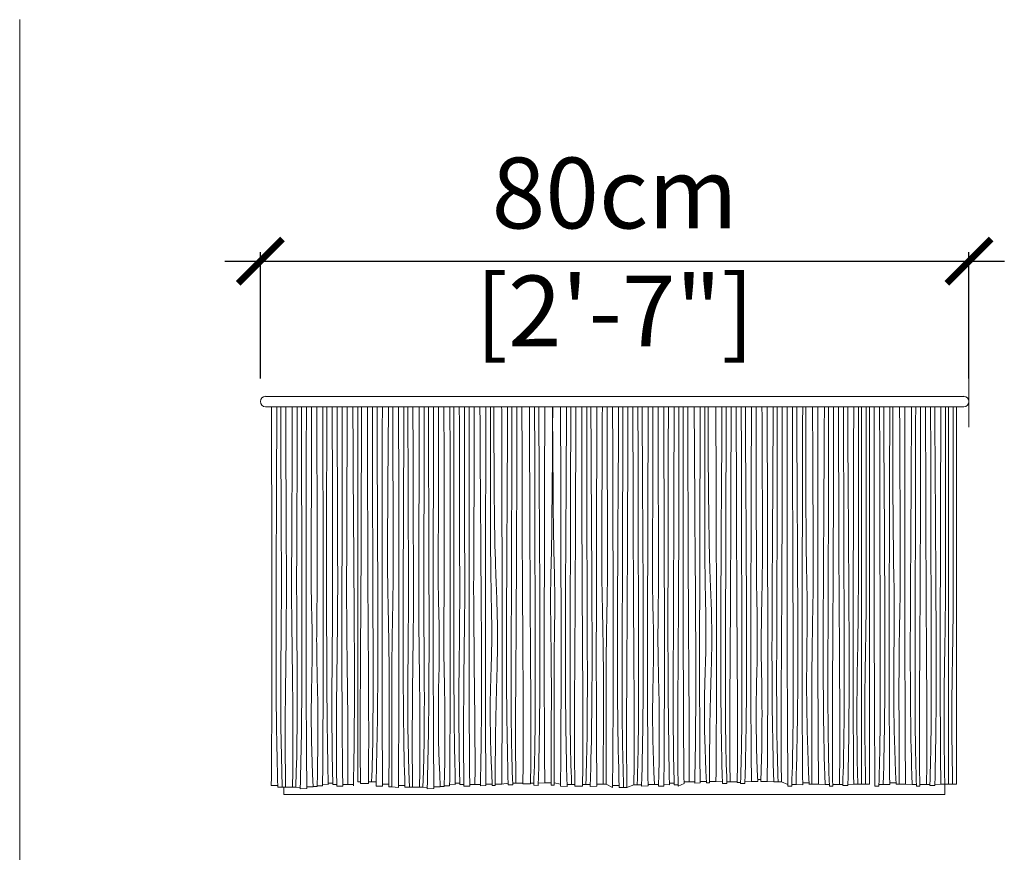
# Model space of a CAD drawing. Units: inches. Extents: x 6948 to 7197, y 2597 to 2862.
# Drawn here: x 7086 to 7197, y 2718 to 2812 of the extents above; entities that cross this region are included whole.
import ezdxf

# ---------------------------------------------------------------- set-up
doc = ezdxf.new("R2010")
doc.units = ezdxf.units.IN
doc.header["$MEASUREMENT"] = 0
doc.layers.get('0').update_dxf_attribs({"color": 255, "lineweight": 25})
doc.layers.add('60-MURO', color=250, linetype='Continuous', lineweight=5)
doc.layers.add('FURNITURE', color=250, linetype='Continuous', lineweight=9)
doc.layers.add('comments', color=102, linetype='Continuous')
doc.styles.add('ARIAL', font='eurof55_0.ttf')
doc.dimstyles.new('Scale 1-20', dxfattribs={"dimtxt": 8, "dimasz": 5, "dimexe": 1, "dimexo": 2, "dimgap": 1, "dimtad": 1, "dimdec": 0, "dimdsep": 46, "dimtxsty": 'ARIAL', "dimblk": 'ARCHTICK', "dimcen": 2.5, "dimdle": 4, "dimclrd": 5, "dimclre": 5, "dimclrt": 5, "dimadec": 0, "dimazin": 0, "dimtfac": 1, "dimtdec": 0, "dimtmove": 0, "dimatfit": 3, "dimldrblk": 'ARCHTICK', "dimfxl": 1, "dimtfillclr": 256, "dimarcsym": 0})

# ---------------------------------------------------------------- blocks, each defined once
blk = doc.blocks.new('_ARCHTICK')
at = {"color": 0, "linetype": 'ByBlock', "const_width": 0.15}
blk.add_lwpolyline([(-0.5, -0.5), (0.5, 0.5)], dxfattribs=at)
blk = doc.blocks.new('*D114')
at = {"layer": 'comments', "color": 5, "lineweight": -2, "transparency": 16777216}
for p, q in [((7113.2, 2771.03), (7113.2, 2785.3)), ((7193.21, 2771.03), (7193.21, 2785.3)), ((7109.2, 2784.3), (7197.21, 2784.3))]:
    blk.add_line(p, q, dxfattribs=at)
at = {"layer": 'Defpoints', "color": 0, "transparency": 16777216}
for p in [(7193.21, 2784.3), (7113.2, 2769.03), (7193.21, 2769.03)]:
    blk.add_point(p, dxfattribs=at)
at = {"layer": 'comments', "color": 5, "lineweight": -2, "transparency": 16777216, "xscale": 5, "yscale": 5, "zscale": 5, "rotation": 180}
blk.add_blockref('_ARCHTICK', (7113.2, 2784.3), dxfattribs=at)
at = {"layer": 'comments', "color": 5, "lineweight": -2, "transparency": 16777216, "xscale": 5, "yscale": 5, "zscale": 5}
blk.add_blockref('_ARCHTICK', (7193.21, 2784.3), dxfattribs=at)
at = {"layer": 'comments', "color": 5, "transparency": 16777216, "insert": (7153.21, 2784.3), "char_height": 8, "attachment_point": 5, "style": 'ARIAL'}
blk.add_mtext('80cm\\P [2\'-7"]', dxfattribs=at)

msp = doc.modelspace()

# ---------------------------------------------------------------- linework, layer by layer
at = {"layer": '60-MURO', "color": 18, "true_color": 0x000000}
for p, q in [((7124.2, 2725.45), (7124.2, 2767.83)), ((7181.09, 2725.19), (7181.09, 2767.83)), ((7181.97, 2725.19), (7181.97, 2767.83)), ((7190.92, 2725.2), (7190.92, 2767.83)), ((7191.81, 2725.2), (7191.81, 2767.83))]:
    msp.add_line(p, q, dxfattribs=at)
at = {"layer": '60-MURO', "color": 18, "lineweight": 9, "true_color": 0x000000}
msp.add_lwpolyline([(7086.02, 2614.71), (7086.02, 2811.59)], dxfattribs=at)
at = {"layer": '60-MURO', "color": 18, "true_color": 0x000000}
msp.add_lwpolyline([(7115.86, 2724.85), (7115.86, 2724.03), (7190.5, 2724.03), (7190.5, 2725.2)], dxfattribs=at)
at = {"layer": 'FURNITURE'}
msp.add_line((7193.21, 2771.39), (7193.21, 2765.55), dxfattribs=at)
at = {"layer": 'FURNITURE', "color": 18, "true_color": 0x000000}
for p, q in [((7184.55, 2769.04), (7184.55, 2769.03)), ((7184.96, 2769.04), (7184.96, 2769.03)), ((7185.68, 2769.04), (7185.68, 2769.03)), ((7186.67, 2769.04), (7186.67, 2769.03)), ((7187.67, 2769.04), (7187.67, 2769.03)), ((7188.28, 2769.04), (7188.28, 2769.03)), ((7188.81, 2769.04), (7188.81, 2769.03))]:
    msp.add_line(p, q, dxfattribs=at)
at = {"layer": 'FURNITURE', "color": 18, "lineweight": 0, "true_color": 0x000000}
for p, q in [((7121.39, 2725.31), (7120.86, 2725.31)), ((7124.51, 2725.45), (7124.2, 2725.45)), ((7125.39, 2725.28), (7124.51, 2725.28)), ((7125.76, 2725.45), (7125.39, 2725.45)), ((7126.26, 2725.45), (7125.76, 2725.45)), ((7135.74, 2725.31), (7135.21, 2725.31)), ((7141.19, 2725.3), (7140.45, 2725.19)), ((7142.06, 2725.3), (7141.69, 2725.3)), ((7142.84, 2725.3), (7142.06, 2725.3)), ((7143.7, 2725.24), (7142.84, 2725.23)), ((7144.07, 2725.3), (7143.7, 2725.3)), ((7143.7, 2725.3), (7143.7, 2725.24)), ((7145.32, 2725.34), (7144.57, 2725.3)), ((7146.04, 2725.34), (7145.32, 2725.34)), ((7147.09, 2725.19), (7146.37, 2725.34)), ((7159.93, 2725.31), (7159.4, 2725.3)), ((7161.04, 2725.29), (7160.37, 2724.98)), ((7161.62, 2725.45), (7161.04, 2725.45)), ((7162.25, 2725.45), (7161.62, 2725.45)), ((7162.86, 2725.36), (7162.25, 2725.32)), ((7163.58, 2725.49), (7162.86, 2725.49)), ((7163.92, 2725.36), (7163.58, 2725.36)), ((7164.64, 2725.49), (7163.92, 2725.49)), ((7165.38, 2725.45), (7164.64, 2725.49)), ((7165.88, 2725.29), (7165.38, 2725.29)), ((7166.25, 2725.45), (7165.88, 2725.45)), ((7167.04, 2725.45), (7166.25, 2725.45)), ((7167.41, 2725.38), (7167.04, 2725.38)), ((7167.91, 2725.29), (7167.41, 2725.29)), ((7168.65, 2725.49), (7167.91, 2725.45)), ((7169.37, 2725.49), (7168.65, 2725.49)), ((7169.71, 2725.74), (7169.37, 2725.74)), ((7170.43, 2725.49), (7169.71, 2725.49)), ((7171.17, 2725.45), (7170.43, 2725.49)), ((7171.67, 2725.45), (7171.17, 2725.45)), ((7172.04, 2725.45), (7171.67, 2725.45)), ((7172.76, 2725.15), (7172.04, 2725.45)), ((7175.16, 2725.35), (7174.44, 2725.35)), ((7184.99, 2725.36), (7184.27, 2725.36)), ((7115.17, 2725.06), (7114.43, 2725.07)), ((7115.67, 2724.85), (7115.17, 2724.85)), ((7116.04, 2724.85), (7115.67, 2724.85)), ((7116.82, 2724.85), (7116.04, 2724.85)), ((7117.2, 2724.85), (7116.82, 2724.85)), ((7117.69, 2724.84), (7117.2, 2724.85)), ((7118.44, 2724.71), (7117.69, 2724.67)), ((7119.16, 2724.89), (7118.44, 2724.89)), ((7119.61, 2724.95), (7119.16, 2724.95)), ((7120.22, 2725), (7119.61, 2725)), ((7120.86, 2725.15), (7120.22, 2725.19)), ((7121.83, 2725.15), (7121.39, 2725.15)), ((7122.5, 2724.99), (7121.83, 2724.99)), ((7123.08, 2725.15), (7122.5, 2725.15)), ((7123.7, 2725.15), (7123.08, 2725.15)), ((7127, 2724.97), (7126.26, 2724.97)), ((7127.72, 2725.2), (7127, 2725.19)), ((7128.06, 2724.89), (7127.72, 2724.89)), ((7128.78, 2724.84), (7128.06, 2724.89)), ((7129.52, 2725.06), (7128.78, 2725.07)), ((7130.02, 2724.85), (7129.52, 2724.85)), ((7130.39, 2724.85), (7130.02, 2724.85)), ((7131.17, 2724.85), (7130.39, 2724.85)), ((7131.55, 2724.85), (7131.17, 2724.85)), ((7132.04, 2724.84), (7131.55, 2724.85)), ((7132.79, 2724.71), (7132.04, 2724.67)), ((7133.51, 2724.89), (7132.79, 2724.89)), ((7133.96, 2724.95), (7133.51, 2724.95)), ((7134.57, 2725), (7133.96, 2725)), ((7135.21, 2725.15), (7134.57, 2725.19)), ((7136.18, 2725.15), (7135.74, 2725.15)), ((7136.85, 2724.99), (7136.18, 2724.99)), ((7137.43, 2725.15), (7136.85, 2725.15)), ((7138.05, 2725.15), (7137.43, 2725.15)), ((7138.67, 2725.06), (7138.05, 2725.01)), ((7139.39, 2725.19), (7138.67, 2725.19)), ((7139.72, 2725.06), (7139.39, 2725.06)), ((7140.45, 2725.19), (7139.72, 2725.19)), ((7141.69, 2725.14), (7141.19, 2725.14)), ((7144.57, 2725.07), (7144.07, 2725.08)), ((7146.37, 2725.08), (7146.04, 2725.08)), ((7147.84, 2724.93), (7147.09, 2724.97)), ((7148.34, 2725.15), (7147.84, 2725.15)), ((7148.71, 2725.15), (7148.34, 2725.15)), ((7149.58, 2724.97), (7148.71, 2724.97)), ((7149.95, 2725.15), (7149.58, 2725.15)), ((7150.45, 2725.15), (7149.95, 2725.15)), ((7151.2, 2724.97), (7150.45, 2724.93)), ((7151.92, 2725.19), (7151.2, 2725.19)), ((7152.25, 2725.19), (7151.92, 2725.19)), ((7152.97, 2724.84), (7152.25, 2725.19)), ((7153.72, 2725.06), (7152.97, 2725.06)), ((7154.22, 2724.84), (7153.72, 2724.84)), ((7154.59, 2724.84), (7154.22, 2724.84)), ((7155.37, 2725.14), (7154.59, 2724.84)), ((7155.74, 2725.14), (7155.37, 2725.14)), ((7156.24, 2725.14), (7155.74, 2725.14)), ((7156.98, 2725.01), (7156.24, 2724.96)), ((7157.7, 2725.18), (7156.98, 2725.18)), ((7158.16, 2725.18), (7157.7, 2725.18)), ((7158.76, 2724.99), (7158.16, 2724.99)), ((7159.4, 2725.14), (7158.76, 2725.18)), ((7160.37, 2725.14), (7159.93, 2725.14)), ((7173.2, 2724.99), (7172.77, 2724.99)), ((7173.69, 2725.15), (7173.2, 2725.15)), ((7174.44, 2725.14), (7173.69, 2725.15)), ((7175.49, 2725.19), (7175.16, 2725.19)), ((7176.22, 2725.19), (7175.49, 2725.19)), ((7176.96, 2725.15), (7176.22, 2725.19)), ((7177.46, 2725.15), (7176.96, 2725.15)), ((7177.83, 2724.99), (7177.46, 2724.99)), ((7178.59, 2725.15), (7177.83, 2725.15)), ((7178.96, 2725.15), (7178.59, 2725.15)), ((7179.54, 2725.06), (7178.96, 2725.07)), ((7180.2, 2725.19), (7179.54, 2725.15)), ((7180.65, 2725.19), (7180.2, 2725.19)), ((7181.09, 2725.19), (7180.65, 2725.19)), ((7181.54, 2725.19), (7181.08, 2725.19)), ((7181.97, 2725.19), (7181.54, 2725.19)), ((7183.03, 2724.99), (7182.6, 2724.99)), ((7183.53, 2725.15), (7183.03, 2725.16)), ((7184.27, 2725.15), (7183.53, 2725.15)), ((7185.33, 2725.2), (7184.99, 2725.2)), ((7186.05, 2725.2), (7185.33, 2725.2)), ((7186.79, 2725.15), (7186.05, 2725.2)), ((7187.29, 2725.16), (7186.79, 2725.15)), ((7187.66, 2724.99), (7187.29, 2724.99)), ((7188.42, 2725.16), (7187.66, 2725.16)), ((7188.79, 2725.16), (7188.42, 2725.16)), ((7189.37, 2725.07), (7188.79, 2725.07)), ((7190.03, 2725.2), (7189.37, 2725.15)), ((7190.49, 2725.2), (7190.03, 2725.2)), ((7190.92, 2725.2), (7190.49, 2725.2)), ((7191.37, 2725.2), (7190.92, 2725.2)), ((7191.81, 2725.2), (7191.37, 2725.2))]:
    msp.add_line(p, q, dxfattribs=at)
at = {"layer": 'FURNITURE', "lineweight": 0}
for points in [[(7113.77, 2769.02), (7192.64, 2769.02)], [(7192.64, 2767.83), (7113.77, 2767.83)]]:
    msp.add_lwpolyline(points, dxfattribs=at)
for centre, start, end in [((7113.8, 2768.43), 93.5751, 266.4249), ((7192.61, 2768.43), 273.5751, 86.4249)]:
    msp.add_arc(centre, 0.599, start, end, dxfattribs=at)
at = {"layer": 'FURNITURE', "color": 18, "lineweight": 0, "true_color": 0x000000}
for points, knots in [([(7114.45, 2767.83), (7114.45, 2767.34), (7114.45, 2766.85), (7114.46, 2766.37), (7114.5, 2742.29), (7114.52, 2734.8), (7114.43, 2725.07)], [1.3741144, 1.3741144, 1.3741144, 1.3741144, 1.3862528, 1.3862528, 1.3862528, 1.9953283, 1.9953283, 1.9953283, 1.9953283]), ([(7115.05, 2767.83), (7115.05, 2767.34), (7115.05, 2766.85), (7115.05, 2766.37), (7114.96, 2741.97), (7114.89, 2734.59), (7115.17, 2724.85)], [1.3766329, 1.3766329, 1.3766329, 1.3766329, 1.388651, 1.388651, 1.388651, 2, 2, 2, 2]), ([(7115.51, 2767.83), (7115.51, 2767.33), (7115.51, 2766.84), (7115.51, 2766.37), (7115.54, 2753.97), (7115.68, 2742.89), (7115.32, 2734.45), (7115.67, 2724.85)], [0.815803, 0.815803, 0.815803, 0.815803, 0.82254, 0.82254, 0.82254, 1, 2, 2, 2, 2]), ([(7116.08, 2767.83), (7116.08, 2767.33), (7116.08, 2766.84), (7116.08, 2766.37), (7116.1, 2753.92), (7116.25, 2742.87), (7115.89, 2734.45), (7116.04, 2724.85)], [0.818759, 0.818759, 0.818759, 0.818759, 0.82536, 0.82536, 0.82536, 1, 2, 2, 2, 2]), ([(7116.79, 2767.83), (7116.79, 2767.33), (7116.79, 2766.84), (7116.79, 2766.37), (7116.76, 2753.82), (7116.62, 2742.83), (7116.98, 2734.45), (7116.82, 2724.85)], [0.824193, 0.824193, 0.824193, 0.824193, 0.830547, 0.830547, 0.830547, 1, 2, 2, 2, 2]), ([(7117.35, 2767.83), (7117.35, 2767.33), (7117.35, 2766.84), (7117.35, 2766.37), (7117.33, 2753.72), (7117.19, 2742.79), (7117.54, 2734.45), (7117.2, 2724.85)], [0.82959, 0.82959, 0.82959, 0.82959, 0.835702, 0.835702, 0.835702, 1, 2, 2, 2, 2]), ([(7117.83, 2767.83), (7117.83, 2767.34), (7117.83, 2766.85), (7117.83, 2766.37), (7117.91, 2741.03), (7117.96, 2733.93), (7117.69, 2724.67)], [1.4153694, 1.4153694, 1.4153694, 1.4153694, 1.4262202, 1.4262202, 1.4262202, 2, 2, 2, 2]), ([(7118.4, 2767.83), (7118.4, 2767.34), (7118.4, 2766.85), (7118.39, 2766.37), (7118.36, 2740.01), (7118.36, 2733.31), (7118.44, 2724.71)], [1.4611585, 1.4611585, 1.4611585, 1.4611585, 1.4707787, 1.4707787, 1.4707787, 2, 2, 2, 2]), ([(7118.97, 2767.83), (7118.97, 2767.33), (7118.97, 2766.84), (7118.97, 2766.37), (7118.95, 2751.12), (7118.87, 2746.95), (7119.21, 2739.8), (7118.79, 2732.8), (7119.16, 2724.89)], [4.163371, 4.163371, 4.163371, 4.163371, 4.18852, 4.18852, 4.18852, 5, 6, 7, 7, 7, 7]), ([(7119.58, 2767.83), (7119.58, 2767.33), (7119.58, 2766.84), (7119.58, 2766.37), (7119.61, 2751.17), (7119.65, 2746.98), (7119.45, 2739.8), (7119.8, 2732.8), (7119.61, 2724.95)], [4.150705, 4.150705, 4.150705, 4.150705, 4.17632, 4.17632, 4.17632, 5, 6, 7, 7, 7, 7]), ([(7120.26, 2767.83), (7120.26, 2767.34), (7120.26, 2766.85), (7120.26, 2766.37), (7120.29, 2739.94), (7120.3, 2733.31), (7120.22, 2725)], [1.4640256, 1.4640256, 1.4640256, 1.4640256, 1.4735654, 1.4735654, 1.4735654, 2, 2, 2, 2]), ([(7120.69, 2767.83), (7120.69, 2767.34), (7120.69, 2766.85), (7120.69, 2766.37), (7120.66, 2739.94), (7120.67, 2733.36), (7120.86, 2725.15)], [1.4623116, 1.4623116, 1.4623116, 1.4623116, 1.4718791, 1.4718791, 1.4718791, 2, 2, 2, 2]), ([(7121.31, 2767.83), (7121.31, 2767.33), (7121.32, 2766.84), (7121.32, 2766.37), (7121.33, 2753.16), (7121.45, 2742.58), (7121.11, 2734.45), (7121.39, 2725.15)], [0.860931, 0.860931, 0.860931, 0.860931, 0.865709, 0.865709, 0.865709, 1, 2, 2, 2, 2]), ([(7121.88, 2767.83), (7121.88, 2767.33), (7121.88, 2766.84), (7121.88, 2766.37), (7121.9, 2753.16), (7122.02, 2742.58), (7121.68, 2734.45), (7121.83, 2724.99)], [0.861206, 0.861206, 0.861206, 0.861206, 0.865973, 0.865973, 0.865973, 1, 2, 2, 2, 2]), ([(7122.42, 2767.83), (7122.42, 2767.33), (7122.42, 2766.84), (7122.42, 2766.37), (7122.42, 2753.16), (7122.41, 2742.58), (7122.38, 2734.45), (7122.5, 2724.99)], [0.861219, 0.861219, 0.861219, 0.861219, 0.865984, 0.865984, 0.865984, 1, 2, 2, 2, 2]), ([(7122.99, 2767.83), (7122.99, 2767.33), (7122.99, 2766.84), (7122.99, 2766.37), (7122.97, 2753.16), (7122.84, 2742.58), (7123.14, 2734.45), (7123.08, 2725.15)], [0.861023, 0.861023, 0.861023, 0.861023, 0.865794, 0.865794, 0.865794, 1, 2, 2, 2, 2]), ([(7123.64, 2767.83), (7123.65, 2767.34), (7123.65, 2766.85), (7123.65, 2766.37), (7123.76, 2744.6), (7123.94, 2736.37), (7123.7, 2725.01)], [1.259553, 1.259553, 1.259553, 1.259553, 1.2754722, 1.2754722, 1.2754722, 2, 2, 2, 2]), ([(7124.61, 2767.83), (7124.61, 2767.33), (7124.61, 2766.85), (7124.61, 2766.37), (7124.58, 2739.25), (7124.38, 2732.97), (7124.51, 2725.28)], [1.1462115, 1.1462115, 1.1462115, 1.1462115, 1.1610811, 1.1610811, 1.1610811, 2, 2, 2, 2]), ([(7125.29, 2767.83), (7125.29, 2767.34), (7125.29, 2766.85), (7125.29, 2766.37), (7125.32, 2739.24), (7125.51, 2732.96), (7125.39, 2725.28)], [1.1473986, 1.1473986, 1.1473986, 1.1473986, 1.1622348, 1.1622348, 1.1622348, 2, 2, 2, 2]), ([(7125.86, 2767.83), (7125.86, 2767.34), (7125.86, 2766.85), (7125.86, 2766.37), (7125.88, 2739.23), (7126.05, 2732.98), (7125.76, 2725.45)], [1.147907, 1.147907, 1.147907, 1.147907, 1.1627296, 1.1627296, 1.1627296, 2, 2, 2, 2]), ([(7126.37, 2767.83), (7126.37, 2767.34), (7126.37, 2766.85), (7126.38, 2766.37), (7126.47, 2742.27), (7126.54, 2734.78), (7126.26, 2724.97)], [1.3627482, 1.3627482, 1.3627482, 1.3627482, 1.3751988, 1.3751988, 1.3751988, 2, 2, 2, 2]), ([(7126.98, 2767.83), (7126.98, 2767.34), (7126.98, 2766.85), (7126.97, 2766.37), (7126.93, 2742.26), (7126.91, 2734.79), (7127, 2724.97)], [1.3670527, 1.3670527, 1.3670527, 1.3670527, 1.3794108, 1.3794108, 1.3794108, 2, 2, 2, 2]), ([(7127.67, 2767.83), (7127.67, 2767.33), (7127.66, 2766.85), (7127.66, 2766.37), (7127.64, 2764.83), (7127.54, 2752.28), (7127.56, 2747.43), (7127.77, 2739.8), (7127.73, 2732.8), (7127.72, 2724.89)], [3.828067, 3.828067, 3.828067, 3.828067, 3.868811, 3.868811, 3.868811, 4, 5, 6, 7, 7, 7, 7]), ([(7128.17, 2767.83), (7128.17, 2767.33), (7128.17, 2766.85), (7128.17, 2766.37), (7128.17, 2764.83), (7128.18, 2752.28), (7128.22, 2747.43), (7128.01, 2739.8), (7128.05, 2732.8), (7128.06, 2724.89)], [3.829137, 3.829137, 3.829137, 3.829137, 3.86969, 3.86969, 3.86969, 4, 5, 6, 7, 7, 7, 7]), ([(7128.8, 2767.83), (7128.8, 2767.34), (7128.8, 2766.85), (7128.81, 2766.37), (7128.85, 2742.11), (7128.87, 2734.69), (7128.78, 2724.84)], [1.3741144, 1.3741144, 1.3741144, 1.3741144, 1.3862528, 1.3862528, 1.3862528, 2, 2, 2, 2]), ([(7129.4, 2767.83), (7129.4, 2767.34), (7129.4, 2766.85), (7129.4, 2766.37), (7129.31, 2741.97), (7129.24, 2734.59), (7129.52, 2724.85)], [1.3766329, 1.3766329, 1.3766329, 1.3766329, 1.388651, 1.388651, 1.388651, 2, 2, 2, 2]), ([(7129.86, 2767.83), (7129.86, 2767.33), (7129.86, 2766.84), (7129.86, 2766.37), (7129.89, 2753.97), (7130.03, 2742.89), (7129.67, 2734.45), (7130.02, 2724.85)], [0.815803, 0.815803, 0.815803, 0.815803, 0.82254, 0.82254, 0.82254, 1, 2, 2, 2, 2]), ([(7130.43, 2767.83), (7130.43, 2767.33), (7130.43, 2766.84), (7130.43, 2766.37), (7130.45, 2753.92), (7130.6, 2742.87), (7130.24, 2734.45), (7130.39, 2724.85)], [0.818759, 0.818759, 0.818759, 0.818759, 0.82536, 0.82536, 0.82536, 1, 2, 2, 2, 2]), ([(7131.14, 2767.83), (7131.14, 2767.33), (7131.14, 2766.84), (7131.14, 2766.37), (7131.11, 2753.82), (7130.97, 2742.83), (7131.33, 2734.45), (7131.17, 2724.85)], [0.824193, 0.824193, 0.824193, 0.824193, 0.830547, 0.830547, 0.830547, 1, 2, 2, 2, 2]), ([(7131.7, 2767.83), (7131.7, 2767.33), (7131.7, 2766.84), (7131.7, 2766.37), (7131.68, 2753.72), (7131.54, 2742.79), (7131.89, 2734.45), (7131.55, 2724.85)], [0.82959, 0.82959, 0.82959, 0.82959, 0.835702, 0.835702, 0.835702, 1, 2, 2, 2, 2]), ([(7132.18, 2767.83), (7132.18, 2767.34), (7132.18, 2766.85), (7132.18, 2766.37), (7132.26, 2741.03), (7132.31, 2733.93), (7132.04, 2724.67)], [1.4153694, 1.4153694, 1.4153694, 1.4153694, 1.4262202, 1.4262202, 1.4262202, 2, 2, 2, 2]), ([(7132.75, 2767.83), (7132.75, 2767.34), (7132.75, 2766.85), (7132.74, 2766.37), (7132.71, 2740.01), (7132.71, 2733.31), (7132.79, 2724.71)], [1.4611585, 1.4611585, 1.4611585, 1.4611585, 1.4707787, 1.4707787, 1.4707787, 2, 2, 2, 2]), ([(7133.32, 2767.83), (7133.32, 2767.33), (7133.32, 2766.84), (7133.32, 2766.37), (7133.3, 2751.12), (7133.22, 2746.95), (7133.56, 2739.8), (7133.14, 2732.8), (7133.51, 2724.89)], [4.163371, 4.163371, 4.163371, 4.163371, 4.18852, 4.18852, 4.18852, 5, 6, 7, 7, 7, 7]), ([(7133.93, 2767.83), (7133.93, 2767.33), (7133.93, 2766.84), (7133.93, 2766.37), (7133.96, 2751.17), (7134, 2746.98), (7133.8, 2739.8), (7134.15, 2732.8), (7133.96, 2724.95)], [4.150705, 4.150705, 4.150705, 4.150705, 4.17632, 4.17632, 4.17632, 5, 6, 7, 7, 7, 7]), ([(7134.61, 2767.83), (7134.61, 2767.34), (7134.61, 2766.85), (7134.61, 2766.37), (7134.64, 2739.94), (7134.65, 2733.31), (7134.57, 2725)], [1.4640256, 1.4640256, 1.4640256, 1.4640256, 1.4735654, 1.4735654, 1.4735654, 2, 2, 2, 2]), ([(7135.04, 2767.83), (7135.04, 2767.34), (7135.04, 2766.85), (7135.04, 2766.37), (7135.01, 2739.94), (7135.02, 2733.36), (7135.21, 2725.15)], [1.4623116, 1.4623116, 1.4623116, 1.4623116, 1.4718791, 1.4718791, 1.4718791, 2, 2, 2, 2]), ([(7135.66, 2767.83), (7135.66, 2767.33), (7135.67, 2766.84), (7135.67, 2766.37), (7135.68, 2753.16), (7135.8, 2742.58), (7135.46, 2734.45), (7135.74, 2725.15)], [0.860931, 0.860931, 0.860931, 0.860931, 0.865709, 0.865709, 0.865709, 1, 2, 2, 2, 2]), ([(7136.23, 2767.83), (7136.23, 2767.33), (7136.23, 2766.84), (7136.23, 2766.37), (7136.25, 2753.16), (7136.37, 2742.58), (7136.03, 2734.45), (7136.18, 2724.99)], [0.861206, 0.861206, 0.861206, 0.861206, 0.865973, 0.865973, 0.865973, 1, 2, 2, 2, 2]), ([(7136.77, 2767.83), (7136.77, 2767.33), (7136.77, 2766.84), (7136.77, 2766.37), (7136.77, 2753.16), (7136.76, 2742.58), (7136.73, 2734.45), (7136.85, 2724.99)], [0.861219, 0.861219, 0.861219, 0.861219, 0.865984, 0.865984, 0.865984, 1, 2, 2, 2, 2]), ([(7137.34, 2767.83), (7137.34, 2767.33), (7137.34, 2766.84), (7137.34, 2766.37), (7137.32, 2753.16), (7137.19, 2742.58), (7137.49, 2734.45), (7137.43, 2725.15)], [0.861023, 0.861023, 0.861023, 0.861023, 0.865794, 0.865794, 0.865794, 1, 2, 2, 2, 2]), ([(7137.99, 2767.83), (7138, 2767.34), (7138, 2766.85), (7138, 2766.37), (7138.11, 2744.6), (7138.29, 2736.37), (7138.05, 2725.01)], [1.259553, 1.259553, 1.259553, 1.259553, 1.2754722, 1.2754722, 1.2754722, 2, 2, 2, 2]), ([(7138.67, 2767.83), (7138.67, 2767.34), (7138.67, 2766.85), (7138.66, 2766.37), (7138.61, 2744.65), (7138.56, 2736.42), (7138.67, 2725.06)], [1.2618825, 1.2618825, 1.2618825, 1.2618825, 1.2777785, 1.2777785, 1.2777785, 2, 2, 2, 2]), ([(7139.18, 2767.83), (7139.18, 2767.33), (7139.18, 2766.85), (7139.18, 2766.37), (7139.18, 2751.81), (7139.23, 2747.33), (7139.44, 2739.8), (7138.98, 2732.8), (7139.39, 2725.06)], [4.004945, 4.004945, 4.004945, 4.004945, 4.036168, 4.036168, 4.036168, 5, 6, 7, 7, 7, 7]), ([(7139.55, 2767.83), (7139.55, 2767.33), (7139.55, 2766.85), (7139.56, 2766.37), (7139.62, 2751.81), (7139.89, 2747.33), (7140.07, 2739.8), (7139.71, 2732.8), (7139.72, 2725.06)], [4.004943, 4.004943, 4.004943, 4.004943, 4.036162, 4.036162, 4.036162, 5, 6, 7, 7, 7, 7]), ([(7140.44, 2767.83), (7140.45, 2767.34), (7140.45, 2766.85), (7140.45, 2766.38), (7140.5, 2744.66), (7140.55, 2736.46), (7140.45, 2725.19)], [1.2619672, 1.2619672, 1.2619672, 1.2619672, 1.2778568, 1.2778568, 1.2778568, 2, 2, 2, 2]), ([(7141.12, 2767.83), (7141.12, 2767.34), (7141.12, 2766.85), (7141.11, 2766.38), (7141.01, 2744.61), (7140.86, 2736.39), (7141.19, 2725.14)], [1.2596688, 1.2596688, 1.2596688, 1.2596688, 1.2755688, 1.2755688, 1.2755688, 2, 2, 2, 2]), ([(7141.59, 2767.83), (7141.59, 2767.34), (7141.59, 2766.85), (7141.59, 2766.38), (7141.57, 2739.41), (7141.39, 2733.05), (7141.69, 2725.14)], [1.1354651, 1.1354651, 1.1354651, 1.1354651, 1.1505149, 1.1505149, 1.1505149, 2, 2, 2, 2]), ([(7142.16, 2767.83), (7142.16, 2767.34), (7142.16, 2766.85), (7142.16, 2766.38), (7142.13, 2739.41), (7141.93, 2733.07), (7142.06, 2725.3)], [1.1357584, 1.1357584, 1.1357584, 1.1357584, 1.1507995, 1.1507995, 1.1507995, 2, 2, 2, 2]), ([(7142.74, 2767.83), (7142.74, 2767.34), (7142.74, 2766.85), (7142.74, 2766.38), (7142.77, 2739.41), (7142.97, 2733.06), (7142.84, 2725.23)], [1.1357684, 1.1357684, 1.1357684, 1.1357684, 1.1508053, 1.1508053, 1.1508053, 2, 2, 2, 2]), ([(7143.6, 2767.83), (7143.6, 2767.34), (7143.6, 2766.85), (7143.6, 2766.38), (7143.63, 2739.41), (7143.83, 2733.07), (7143.7, 2725.3)], [1.135767, 1.135767, 1.135767, 1.135767, 1.1508001, 1.1508001, 1.1508001, 2, 2, 2, 2]), ([(7144.17, 2767.83), (7144.17, 2767.34), (7144.17, 2766.85), (7144.17, 2766.38), (7144.2, 2739.41), (7144.37, 2733.04), (7144.07, 2725.08)], [1.1354884, 1.1354884, 1.1354884, 1.1354884, 1.1505231, 1.1505231, 1.1505231, 2, 2, 2, 2]), ([(7144.64, 2767.83), (7144.64, 2767.34), (7144.65, 2766.85), (7144.65, 2766.38), (7144.75, 2744.6), (7144.9, 2736.37), (7144.57, 2725.07)], [1.2597085, 1.2597085, 1.2597085, 1.2597085, 1.2755837, 1.2755837, 1.2755837, 2, 2, 2, 2]), ([(7145.32, 2767.83), (7145.32, 2767.34), (7145.31, 2766.85), (7145.31, 2766.38), (7145.26, 2744.66), (7145.21, 2736.48), (7145.32, 2725.34)], [1.2620604, 1.2620604, 1.2620604, 1.2620604, 1.2779229, 1.2779229, 1.2779229, 2, 2, 2, 2]), ([(7146.21, 2767.83), (7146.21, 2767.33), (7146.21, 2766.85), (7146.2, 2766.38), (7146.14, 2751.83), (7145.87, 2747.34), (7146.09, 2739.8), (7146.05, 2732.8), (7146.04, 2725.08)], [4.001677, 4.001677, 4.001677, 4.001677, 4.032952, 4.032952, 4.032952, 5, 6, 7, 7, 7, 7]), ([(7146.2, 2767.83), (7146.2, 2767.33), (7146.2, 2766.85), (7146.2, 2766.38), (7146.27, 2751.83), (7146.54, 2747.34), (7146.33, 2739.8), (7146.36, 2732.8), (7146.37, 2725.08)], [4.001676, 4.001676, 4.001676, 4.001676, 4.032952, 4.032952, 4.032952, 5, 6, 7, 7, 7, 7]), ([(7147.09, 2767.83), (7147.1, 2767.34), (7147.1, 2766.86), (7147.1, 2766.38), (7147.15, 2744.64), (7147.2, 2736.39), (7147.09, 2724.97)], [1.262026, 1.262026, 1.262026, 1.262026, 1.2778645, 1.2778645, 1.2778645, 2, 2, 2, 2]), ([(7147.77, 2767.83), (7147.77, 2767.34), (7147.77, 2766.86), (7147.76, 2766.38), (7147.66, 2744.6), (7147.51, 2736.35), (7147.84, 2724.93)], [1.2597342, 1.2597342, 1.2597342, 1.2597342, 1.275587, 1.275587, 1.275587, 2, 2, 2, 2]), ([(7148.24, 2767.83), (7148.24, 2767.34), (7148.24, 2766.86), (7148.24, 2766.38), (7148.22, 2739.41), (7148.04, 2733.05), (7148.34, 2725.15)], [1.1355194, 1.1355194, 1.1355194, 1.1355194, 1.1505322, 1.1505322, 1.1505322, 2, 2, 2, 2]), ([(7148.81, 2767.83), (7148.81, 2767.34), (7148.81, 2766.86), (7148.81, 2766.38), (7148.78, 2739.4), (7148.58, 2733.02), (7148.71, 2724.97)], [1.1357969, 1.1357969, 1.1357969, 1.1357969, 1.1507977, 1.1507977, 1.1507977, 2, 2, 2, 2]), ([(7149.48, 2767.83), (7149.48, 2767.34), (7149.48, 2766.86), (7149.48, 2766.38), (7149.51, 2739.4), (7149.71, 2733.02), (7149.58, 2724.97)], [1.1357976, 1.1357976, 1.1357976, 1.1357976, 1.1507948, 1.1507948, 1.1507948, 2, 2, 2, 2]), ([(7150.05, 2767.83), (7150.05, 2767.34), (7150.05, 2766.86), (7150.05, 2766.38), (7150.07, 2739.41), (7150.25, 2733.05), (7149.95, 2725.15)], [1.1355211, 1.1355211, 1.1355211, 1.1355211, 1.1505241, 1.1505241, 1.1505241, 2, 2, 2, 2]), ([(7150.52, 2767.83), (7150.52, 2767.34), (7150.53, 2766.86), (7150.53, 2766.38), (7150.63, 2744.6), (7150.78, 2736.35), (7150.45, 2724.93)], [1.2597376, 1.2597376, 1.2597376, 1.2597376, 1.2755746, 1.2755746, 1.2755746, 2, 2, 2, 2]), ([(7151.2, 2767.83), (7151.2, 2767.34), (7151.19, 2766.86), (7151.19, 2766.38), (7151.14, 2744.64), (7151.09, 2736.39), (7151.2, 2724.97)], [1.2620314, 1.2620314, 1.2620314, 1.2620314, 1.2778465, 1.2778465, 1.2778465, 2, 2, 2, 2]), ([(7151.82, 2767.83), (7151.81, 2767.33), (7151.81, 2766.85), (7151.81, 2766.38), (7151.74, 2751.81), (7151.75, 2747.33), (7151.97, 2739.8), (7151.93, 2732.8), (7151.92, 2725.19)], [4.005149, 4.005149, 4.005149, 4.005149, 4.036221, 4.036221, 4.036221, 5, 6, 7, 7, 7, 7]), ([(7152.37, 2767.83), (7152.37, 2767.33), (7152.37, 2766.85), (7152.37, 2766.38), (7152.38, 2751.81), (7152.42, 2747.33), (7152.2, 2739.8), (7152.24, 2732.8), (7152.25, 2725.19)], [4.005149, 4.005149, 4.005149, 4.005149, 4.036215, 4.036215, 4.036215, 5, 6, 7, 7, 7, 7]), ([(7152.97, 2767.83), (7152.97, 2767.34), (7152.98, 2766.86), (7152.98, 2766.38), (7153.03, 2744.64), (7153.08, 2736.38), (7152.97, 2724.84)], [1.2620329, 1.2620329, 1.2620329, 1.2620329, 1.2778388, 1.2778388, 1.2778388, 2, 2, 2, 2]), ([(7153.65, 2767.83), (7153.65, 2767.34), (7153.64, 2766.86), (7153.64, 2766.38), (7153.54, 2744.6), (7153.39, 2736.34), (7153.72, 2724.84)], [1.2597373, 1.2597373, 1.2597373, 1.2597373, 1.2755599, 1.2755599, 1.2755599, 2, 2, 2, 2]), ([(7154.12, 2767.83), (7154.12, 2767.34), (7154.12, 2766.86), (7154.12, 2766.38), (7154.1, 2739.4), (7153.92, 2733), (7154.22, 2724.84)], [1.1354951, 1.1354951, 1.1354951, 1.1354951, 1.1504736, 1.1504736, 1.1504736, 2, 2, 2, 2]), ([(7154.69, 2767.83), (7154.69, 2767.34), (7154.69, 2766.86), (7154.69, 2766.38), (7154.66, 2739.4), (7154.46, 2733), (7154.59, 2724.84)], [1.1357709, 1.1357709, 1.1357709, 1.1357709, 1.1507394, 1.1507394, 1.1507394, 2, 2, 2, 2]), ([(7155.27, 2767.83), (7155.27, 2767.34), (7155.27, 2766.86), (7155.27, 2766.38), (7155.3, 2739.41), (7155.5, 2733.04), (7155.37, 2725.14)], [1.1357692, 1.1357692, 1.1357692, 1.1357692, 1.1507379, 1.1507379, 1.1507379, 2, 2, 2, 2]), ([(7155.84, 2767.83), (7155.84, 2767.34), (7155.84, 2766.86), (7155.84, 2766.38), (7155.86, 2739.41), (7156.04, 2733.05), (7155.74, 2725.14)], [1.1354818, 1.1354818, 1.1354818, 1.1354818, 1.1504547, 1.1504547, 1.1504547, 2, 2, 2, 2]), ([(7156.31, 2767.83), (7156.31, 2767.34), (7156.31, 2766.86), (7156.31, 2766.38), (7156.42, 2744.6), (7156.57, 2736.36), (7156.24, 2724.96)], [1.2596816, 1.2596816, 1.2596816, 1.2596816, 1.2754899, 1.2754899, 1.2754899, 2, 2, 2, 2]), ([(7156.98, 2767.83), (7156.98, 2767.34), (7156.98, 2766.86), (7156.98, 2766.38), (7156.93, 2744.65), (7156.87, 2736.41), (7156.98, 2725.01)], [1.2619633, 1.2619633, 1.2619633, 1.2619633, 1.2777503, 1.2777503, 1.2777503, 2, 2, 2, 2]), ([(7157.53, 2767.83), (7157.53, 2767.33), (7157.52, 2766.85), (7157.52, 2766.38), (7157.51, 2751.81), (7157.4, 2747.33), (7157.75, 2739.8), (7157.34, 2732.8), (7157.7, 2725.18)], [4.005003, 4.005003, 4.005003, 4.005003, 4.036016, 4.036016, 4.036016, 5, 6, 7, 7, 7, 7]), ([(7158.1, 2767.83), (7158.1, 2767.33), (7158.1, 2766.85), (7158.11, 2766.38), (7158.15, 2751.81), (7158.2, 2747.33), (7157.99, 2739.8), (7158.35, 2732.8), (7158.16, 2724.99)], [4.005003, 4.005003, 4.005003, 4.005003, 4.03601, 4.03601, 4.03601, 5, 6, 7, 7, 7, 7]), ([(7158.76, 2767.83), (7158.76, 2767.34), (7158.76, 2766.86), (7158.76, 2766.38), (7158.82, 2744.65), (7158.87, 2736.4), (7158.76, 2724.99)], [1.261916, 1.261916, 1.261916, 1.261916, 1.277694, 1.277694, 1.277694, 2, 2, 2, 2]), ([(7159.27, 2767.83), (7159.27, 2767.34), (7159.27, 2766.86), (7159.27, 2766.38), (7159.23, 2744.62), (7159.15, 2736.41), (7159.4, 2725.14)], [1.2596306, 1.2596306, 1.2596306, 1.2596306, 1.2754328, 1.2754328, 1.2754328, 2, 2, 2, 2]), ([(7159.91, 2767.83), (7159.91, 2767.34), (7159.91, 2766.86), (7159.91, 2766.39), (7159.88, 2739.41), (7159.7, 2733.05), (7159.93, 2725.14)], [1.1354114, 1.1354114, 1.1354114, 1.1354114, 1.1503643, 1.1503643, 1.1503643, 2, 2, 2, 2]), ([(7160.47, 2767.83), (7160.47, 2767.34), (7160.47, 2766.86), (7160.47, 2766.39), (7160.45, 2739.4), (7160.25, 2733.02), (7160.37, 2724.98)], [1.1356718, 1.1356718, 1.1356718, 1.1356718, 1.1506133, 1.1506133, 1.1506133, 2, 2, 2, 2]), ([(7160.96, 2767.83), (7160.96, 2767.34), (7160.96, 2766.86), (7160.96, 2766.39), (7160.95, 2739.41), (7160.94, 2733.07), (7161.04, 2725.29)], [1.1356449, 1.1356449, 1.1356449, 1.1356449, 1.1505878, 1.1505878, 1.1505878, 2, 2, 2, 2]), ([(7161.48, 2767.83), (7161.48, 2767.34), (7161.48, 2766.86), (7161.48, 2766.39), (7161.49, 2739.42), (7161.68, 2733.09), (7161.62, 2725.45)], [1.1353812, 1.1353812, 1.1353812, 1.1353812, 1.1503298, 1.1503298, 1.1503298, 2, 2, 2, 2]), ([(7162.19, 2767.83), (7162.19, 2767.34), (7162.19, 2766.86), (7162.2, 2766.39), (7162.31, 2744.62), (7162.49, 2736.43), (7162.25, 2725.32)], [1.2595729, 1.2595729, 1.2595729, 1.2595729, 1.2753617, 1.2753617, 1.2753617, 2, 2, 2, 2]), ([(7162.86, 2767.83), (7162.86, 2767.34), (7162.86, 2766.86), (7162.86, 2766.39), (7162.81, 2744.66), (7162.75, 2736.48), (7162.86, 2725.36)], [1.2619023, 1.2619023, 1.2619023, 1.2619023, 1.2776682, 1.2776682, 1.2776682, 2, 2, 2, 2]), ([(7163.37, 2767.83), (7163.37, 2767.34), (7163.37, 2766.85), (7163.37, 2766.39), (7163.37, 2751.82), (7163.42, 2747.33), (7163.63, 2739.8), (7163.17, 2732.8), (7163.58, 2725.36)], [4.004945, 4.004945, 4.004945, 4.004945, 4.035895, 4.035895, 4.035895, 5, 6, 7, 7, 7, 7]), ([(7163.75, 2767.83), (7163.75, 2767.34), (7163.75, 2766.85), (7163.75, 2766.39), (7163.81, 2751.82), (7164.09, 2747.33), (7164.26, 2739.8), (7163.91, 2732.8), (7163.92, 2725.36)], [4.004944, 4.004944, 4.004944, 4.004944, 4.035889, 4.035889, 4.035889, 5, 6, 7, 7, 7, 7]), ([(7164.64, 2767.83), (7164.64, 2767.34), (7164.64, 2766.86), (7164.64, 2766.39), (7164.7, 2744.67), (7164.75, 2736.52), (7164.64, 2725.49)], [1.261987, 1.261987, 1.261987, 1.261987, 1.2777464, 1.2777464, 1.2777464, 2, 2, 2, 2]), ([(7165.32, 2767.83), (7165.31, 2767.34), (7165.31, 2766.86), (7165.31, 2766.39), (7165.21, 2744.62), (7165.05, 2736.42), (7165.38, 2725.29)], [1.259678, 1.259678, 1.259678, 1.259678, 1.2754439, 1.2754439, 1.2754439, 2, 2, 2, 2]), ([(7165.79, 2767.83), (7165.79, 2767.34), (7165.79, 2766.86), (7165.79, 2766.39), (7165.76, 2739.41), (7165.59, 2733.07), (7165.88, 2725.29)], [1.1354689, 1.1354689, 1.1354689, 1.1354689, 1.1503904, 1.1503904, 1.1503904, 2, 2, 2, 2]), ([(7166.35, 2767.83), (7166.35, 2767.34), (7166.35, 2766.86), (7166.35, 2766.39), (7166.32, 2739.41), (7166.12, 2733.09), (7166.25, 2725.45)], [1.1357623, 1.1357623, 1.1357623, 1.1357623, 1.1506751, 1.1506751, 1.1506751, 2, 2, 2, 2]), ([(7166.94, 2767.83), (7166.94, 2767.34), (7166.94, 2766.86), (7166.94, 2766.39), (7166.97, 2739.41), (7167.17, 2733.08), (7167.04, 2725.38)], [1.1357723, 1.1357723, 1.1357723, 1.1357723, 1.1506808, 1.1506808, 1.1506808, 2, 2, 2, 2]), ([(7167.5, 2767.83), (7167.5, 2767.34), (7167.5, 2766.86), (7167.51, 2766.39), (7167.53, 2739.41), (7167.7, 2733.07), (7167.41, 2725.29)], [1.1354955, 1.1354955, 1.1354955, 1.1354955, 1.1504071, 1.1504071, 1.1504071, 2, 2, 2, 2]), ([(7167.98, 2767.83), (7167.98, 2767.34), (7167.98, 2766.86), (7167.98, 2766.39), (7168.08, 2744.61), (7168.24, 2736.42), (7167.91, 2725.29)], [1.2597309, 1.2597309, 1.2597309, 1.2597309, 1.2754797, 1.2754797, 1.2754797, 2, 2, 2, 2]), ([(7168.65, 2767.83), (7168.65, 2767.34), (7168.65, 2766.86), (7168.65, 2766.39), (7168.59, 2744.67), (7168.54, 2736.52), (7168.65, 2725.49)], [1.2620687, 1.2620687, 1.2620687, 1.2620687, 1.2778023, 1.2778023, 1.2778023, 2, 2, 2, 2]), ([(7169.2, 2767.83), (7169.2, 2767.34), (7169.2, 2766.86), (7169.2, 2766.39), (7169.2, 2751.81), (7169.21, 2747.33), (7169.42, 2739.8), (7169.05, 2732.8), (7169.37, 2725.49)], [4.005133, 4.005133, 4.005133, 4.005133, 4.036009, 4.036009, 4.036009, 5, 6, 7, 7, 7, 7]), ([(7169.84, 2767.83), (7169.84, 2767.34), (7169.85, 2766.86), (7169.85, 2766.39), (7169.92, 2751.81), (7169.87, 2747.33), (7169.66, 2739.8), (7169.95, 2732.8), (7169.71, 2725.49)], [4.005133, 4.005133, 4.005133, 4.005133, 4.036002, 4.036002, 4.036002, 5, 6, 7, 7, 7, 7]), ([(7170.43, 2767.83), (7170.43, 2767.34), (7170.43, 2766.86), (7170.43, 2766.39), (7170.49, 2744.67), (7170.54, 2736.52), (7170.43, 2725.49)], [1.2620858, 1.2620858, 1.2620858, 1.2620858, 1.2778086, 1.2778086, 1.2778086, 2, 2, 2, 2]), ([(7171.1, 2767.83), (7171.1, 2767.34), (7171.1, 2766.86), (7171.1, 2766.39), (7171, 2744.63), (7170.84, 2736.47), (7171.17, 2725.45)], [1.2597931, 1.2597931, 1.2597931, 1.2597931, 1.2755299, 1.2755299, 1.2755299, 2, 2, 2, 2]), ([(7171.57, 2767.83), (7171.57, 2767.34), (7171.57, 2766.86), (7171.57, 2766.39), (7171.55, 2739.42), (7171.37, 2733.09), (7171.67, 2725.45)], [1.1355259, 1.1355259, 1.1355259, 1.1355259, 1.1504166, 1.1504166, 1.1504166, 2, 2, 2, 2]), ([(7172.14, 2767.83), (7172.14, 2767.34), (7172.14, 2766.86), (7172.14, 2766.39), (7172.11, 2739.41), (7171.91, 2733.09), (7172.04, 2725.45)], [1.1358083, 1.1358083, 1.1358083, 1.1358083, 1.1506889, 1.1506889, 1.1506889, 2, 2, 2, 2]), ([(7172.69, 2767.83), (7172.69, 2767.34), (7172.68, 2766.87), (7172.68, 2766.39), (7172.65, 2735.4), (7172.77, 2724.99), (7172.77, 2724.99)], [1.1186929, 1.1186929, 1.1186929, 1.1186929, 1.1319719, 1.1319719, 1.1319719, 2, 2, 2, 2]), ([(7173.29, 2767.83), (7173.29, 2767.34), (7173.29, 2766.86), (7173.29, 2766.39), (7173.32, 2739.41), (7173.49, 2733.02), (7173.2, 2724.99)], [1.1355174, 1.1355174, 1.1355174, 1.1355174, 1.1503941, 1.1503941, 1.1503941, 2, 2, 2, 2]), ([(7173.76, 2767.83), (7173.76, 2767.34), (7173.77, 2766.86), (7173.77, 2766.39), (7173.87, 2744.61), (7174.02, 2736.41), (7173.69, 2725.15)], [1.2597805, 1.2597805, 1.2597805, 1.2597805, 1.275495, 1.275495, 1.275495, 2, 2, 2, 2]), ([(7174.44, 2767.83), (7174.44, 2767.34), (7174.44, 2766.86), (7174.43, 2766.39), (7174.38, 2744.66), (7174.33, 2736.44), (7174.44, 2725.14)], [1.2620668, 1.2620668, 1.2620668, 1.2620668, 1.2777576, 1.2777576, 1.2777576, 2, 2, 2, 2]), ([(7174.78, 2767.83), (7174.78, 2767.34), (7174.78, 2766.86), (7174.78, 2766.39), (7174.78, 2751.82), (7174.99, 2747.33), (7174.9, 2739.8), (7174.84, 2732.8), (7175.16, 2725.18)], [4.005154, 4.005154, 4.005154, 4.005154, 4.035967, 4.035967, 4.035967, 5, 6, 7, 7, 7, 7]), ([(7175.55, 2767.83), (7175.55, 2767.34), (7175.56, 2766.86), (7175.56, 2766.39), (7175.63, 2751.82), (7175.66, 2747.33), (7175.45, 2739.8), (7175.48, 2732.8), (7175.49, 2725.19)], [4.005154, 4.005154, 4.005154, 4.005154, 4.035958, 4.035958, 4.035958, 5, 6, 7, 7, 7, 7]), ([(7176.15, 2767.83), (7176.15, 2767.34), (7176.15, 2766.87), (7176.15, 2766.39), (7176.14, 2744.66), (7176.14, 2736.46), (7176.22, 2725.19)], [1.2620655, 1.2620655, 1.2620655, 1.2620655, 1.2777491, 1.2777491, 1.2777491, 2, 2, 2, 2]), ([(7176.89, 2767.83), (7176.89, 2767.34), (7176.89, 2766.87), (7176.88, 2766.39), (7176.78, 2744.62), (7176.63, 2736.41), (7176.96, 2725.15)], [1.2597602, 1.2597602, 1.2597602, 1.2597602, 1.2754578, 1.2754578, 1.2754578, 2, 2, 2, 2]), ([(7177.36, 2767.83), (7177.36, 2767.34), (7177.36, 2766.87), (7177.36, 2766.39), (7177.34, 2739.41), (7177.16, 2733.02), (7177.46, 2724.99)], [1.1355005, 1.1355005, 1.1355005, 1.1355005, 1.1503558, 1.1503558, 1.1503558, 2, 2, 2, 2]), ([(7177.93, 2767.83), (7177.93, 2767.34), (7177.93, 2766.87), (7177.93, 2766.39), (7177.9, 2739.4), (7177.7, 2733.02), (7177.83, 2724.99)], [1.1357756, 1.1357756, 1.1357756, 1.1357756, 1.1506209, 1.1506209, 1.1506209, 2, 2, 2, 2]), ([(7178.49, 2767.83), (7178.49, 2767.34), (7178.49, 2766.87), (7178.49, 2766.39), (7178.52, 2739.41), (7178.72, 2733.05), (7178.59, 2725.15)], [1.1357686, 1.1357686, 1.1357686, 1.1357686, 1.1506127, 1.1506127, 1.1506127, 2, 2, 2, 2]), ([(7179.05, 2767.83), (7179.05, 2767.34), (7179.06, 2766.87), (7179.06, 2766.4), (7179.08, 2739.41), (7179.25, 2733.04), (7178.96, 2725.07)], [1.1354772, 1.1354772, 1.1354772, 1.1354772, 1.1503248, 1.1503248, 1.1503248, 2, 2, 2, 2]), ([(7179.53, 2767.83), (7179.53, 2767.34), (7179.53, 2766.87), (7179.53, 2766.4), (7179.64, 2744.61), (7179.81, 2736.39), (7179.54, 2725.06)], [1.2596937, 1.2596937, 1.2596937, 1.2596937, 1.2753747, 1.2753747, 1.2753747, 2, 2, 2, 2]), ([(7180.2, 2767.83), (7180.2, 2767.34), (7180.2, 2766.87), (7180.2, 2766.4), (7180.14, 2744.66), (7180.09, 2736.46), (7180.2, 2725.19)], [1.2619871, 1.2619871, 1.2619871, 1.2619871, 1.2776507, 1.2776507, 1.2776507, 2, 2, 2, 2]), ([(7180.73, 2767.83), (7180.73, 2767.34), (7180.73, 2766.86), (7180.73, 2766.4), (7180.72, 2751.82), (7180.75, 2747.33), (7180.65, 2739.8), (7180.5, 2732.8), (7180.65, 2725.19)], [4.004973, 4.004973, 4.004973, 4.004973, 4.035726, 4.035726, 4.035726, 5, 6, 7, 7, 7, 7]), ([(7181.61, 2767.83), (7181.61, 2767.34), (7181.61, 2766.86), (7181.61, 2766.4), (7181.61, 2751.82), (7181.64, 2747.33), (7181.54, 2739.8), (7181.39, 2732.8), (7181.54, 2725.19)], [4.004973, 4.004973, 4.004973, 4.004973, 4.035716, 4.035716, 4.035716, 5, 6, 7, 7, 7, 7]), ([(7182.52, 2767.83), (7182.52, 2767.35), (7182.52, 2766.87), (7182.52, 2766.4), (7182.48, 2735.4), (7182.6, 2724.99), (7182.6, 2724.99)], [1.118739, 1.118739, 1.118739, 1.118739, 1.1319719, 1.1319719, 1.1319719, 2, 2, 2, 2]), ([(7183.13, 2767.83), (7183.13, 2767.35), (7183.13, 2766.87), (7183.13, 2766.4), (7183.15, 2739.41), (7183.33, 2733.03), (7183.03, 2724.99)], [1.1355689, 1.1355689, 1.1355689, 1.1355689, 1.1503941, 1.1503941, 1.1503941, 2, 2, 2, 2]), ([(7183.6, 2767.83), (7183.6, 2767.35), (7183.6, 2766.87), (7183.6, 2766.4), (7183.7, 2744.62), (7183.86, 2736.41), (7183.53, 2725.15)], [1.2598348, 1.2598348, 1.2598348, 1.2598348, 1.275495, 1.275495, 1.275495, 2, 2, 2, 2]), ([(7184.27, 2767.83), (7184.27, 2767.35), (7184.27, 2766.87), (7184.27, 2766.4), (7184.21, 2744.66), (7184.16, 2736.45), (7184.27, 2725.15)], [1.262121, 1.262121, 1.262121, 1.262121, 1.2777576, 1.2777576, 1.2777576, 2, 2, 2, 2]), ([(7184.62, 2767.83), (7184.61, 2767.34), (7184.61, 2766.86), (7184.61, 2766.4), (7184.62, 2751.82), (7184.83, 2747.34), (7184.73, 2739.81), (7184.68, 2732.8), (7184.99, 2725.19)], [4.005259, 4.005259, 4.005259, 4.005259, 4.035967, 4.035967, 4.035967, 5, 6, 7, 7, 7, 7]), ([(7185.38, 2767.83), (7185.39, 2767.34), (7185.39, 2766.86), (7185.39, 2766.4), (7185.46, 2751.82), (7185.49, 2747.34), (7185.28, 2739.81), (7185.32, 2732.8), (7185.33, 2725.2)], [4.00526, 4.00526, 4.00526, 4.00526, 4.035958, 4.035958, 4.035958, 5, 6, 7, 7, 7, 7]), ([(7185.98, 2767.83), (7185.98, 2767.35), (7185.98, 2766.87), (7185.98, 2766.4), (7185.97, 2744.66), (7185.97, 2736.46), (7186.05, 2725.2)], [1.2621198, 1.2621198, 1.2621198, 1.2621198, 1.2777491, 1.2777491, 1.2777491, 2, 2, 2, 2]), ([(7186.72, 2767.83), (7186.72, 2767.35), (7186.72, 2766.87), (7186.72, 2766.4), (7186.62, 2744.62), (7186.46, 2736.41), (7186.79, 2725.15)], [1.2598145, 1.2598145, 1.2598145, 1.2598145, 1.2754578, 1.2754578, 1.2754578, 2, 2, 2, 2]), ([(7187.2, 2767.83), (7187.2, 2767.35), (7187.2, 2766.87), (7187.19, 2766.4), (7187.17, 2739.41), (7187, 2733.03), (7187.29, 2724.99)], [1.135552, 1.135552, 1.135552, 1.135552, 1.1503558, 1.1503558, 1.1503558, 2, 2, 2, 2]), ([(7187.76, 2767.83), (7187.76, 2767.35), (7187.76, 2766.87), (7187.76, 2766.4), (7187.73, 2739.41), (7187.53, 2733.03), (7187.66, 2724.99)], [1.135827, 1.135827, 1.135827, 1.135827, 1.1506209, 1.1506209, 1.1506209, 2, 2, 2, 2]), ([(7188.32, 2767.83), (7188.32, 2767.35), (7188.32, 2766.87), (7188.32, 2766.4), (7188.35, 2739.41), (7188.55, 2733.05), (7188.42, 2725.16)], [1.13582, 1.13582, 1.13582, 1.13582, 1.1506127, 1.1506127, 1.1506127, 2, 2, 2, 2]), ([(7188.89, 2767.83), (7188.89, 2767.35), (7188.89, 2766.87), (7188.89, 2766.4), (7188.91, 2739.41), (7189.09, 2733.04), (7188.79, 2725.07)], [1.1355287, 1.1355287, 1.1355287, 1.1355287, 1.1503248, 1.1503248, 1.1503248, 2, 2, 2, 2]), ([(7189.36, 2767.83), (7189.36, 2767.35), (7189.37, 2766.87), (7189.37, 2766.4), (7189.47, 2744.62), (7189.64, 2736.39), (7189.37, 2725.07)], [1.259748, 1.259748, 1.259748, 1.259748, 1.2753747, 1.2753747, 1.2753747, 2, 2, 2, 2]), ([(7190.03, 2767.83), (7190.03, 2767.35), (7190.03, 2766.87), (7190.03, 2766.4), (7189.98, 2744.67), (7189.93, 2736.46), (7190.03, 2725.2)], [1.2620414, 1.2620414, 1.2620414, 1.2620414, 1.2776507, 1.2776507, 1.2776507, 2, 2, 2, 2]), ([(7190.56, 2767.83), (7190.56, 2767.34), (7190.56, 2766.86), (7190.56, 2766.4), (7190.56, 2751.82), (7190.59, 2747.34), (7190.49, 2739.81), (7190.34, 2732.8), (7190.49, 2725.2)], [4.005079, 4.005079, 4.005079, 4.005079, 4.035726, 4.035726, 4.035726, 5, 6, 7, 7, 7, 7]), ([(7191.45, 2767.83), (7191.45, 2767.34), (7191.45, 2766.86), (7191.45, 2766.4), (7191.44, 2751.82), (7191.47, 2747.34), (7191.37, 2739.81), (7191.22, 2732.8), (7191.37, 2725.2)], [4.005079, 4.005079, 4.005079, 4.005079, 4.035716, 4.035716, 4.035716, 5, 6, 7, 7, 7, 7])]:
    msp.add_open_spline(points, degree=3, knots=knots, dxfattribs=at)

# ---------------------------------------------------------------- dimensions: what is measured, and where the dimension line sits
at = {"layer": 'comments', "color": 18, "true_color": 0x000000}
dim = msp.add_linear_dim(base=(7193.21, 2784.3), p1=(7113.2, 2769.03), p2=(7193.21, 2769.03), dimstyle='Scale 1-20', override={"dimpost": 'cm\\X'}, dxfattribs=at)
dim.commit()
dim.dimension.update_dxf_attribs({"geometry": '*D114', "text_midpoint": (7153.21, 2784.3), "dimtype": 160})

doc.saveas('drawing.dxf')
